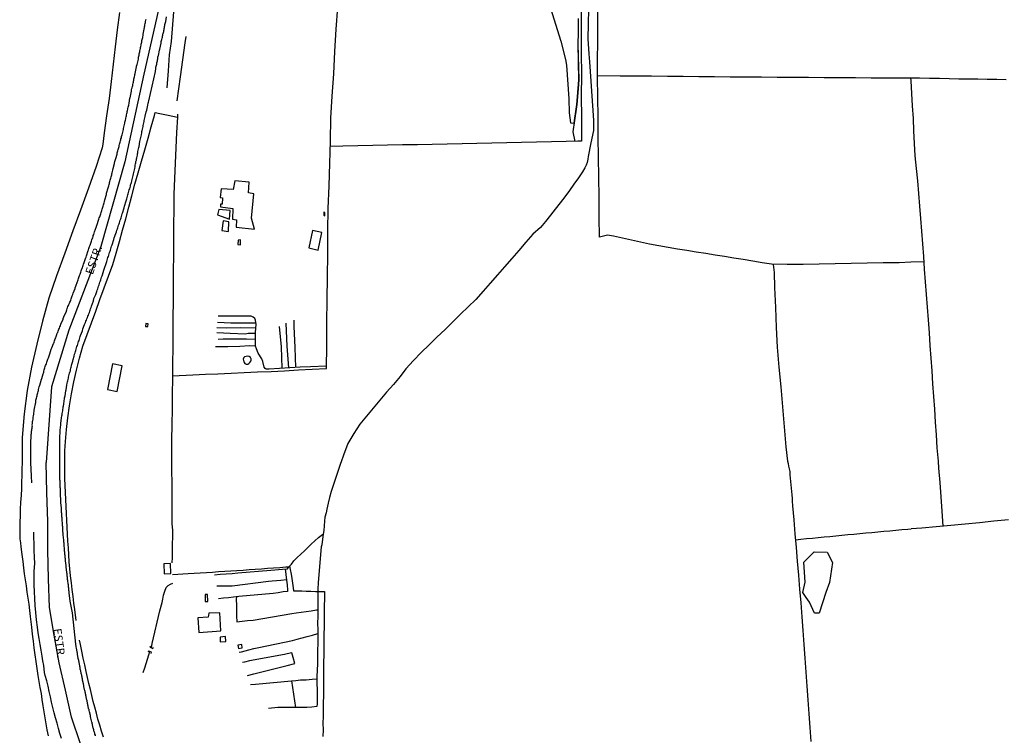
# Model space of a CAD drawing. Units: millimetres. Extents: x 183144 to 185556, y 1657654 to 1660429.
# Drawn here: x 184316 to 184621, y 1658126 to 1658347 of the extents above; entities that cross this region are included whole.
import ezdxf
from ezdxf.enums import TextEntityAlignment as Align

# ---------------------------------------------------------------- set-up
doc = ezdxf.new("R2010")
doc.units = ezdxf.units.MM
for name, color, linetype in [('V-BANHADO', 102, 'Continuous'), ('V-EDIFICACAO', 2, 'Continuous'), ('V-EIXO_DE_LOGRADOURO', 3, 'Continuous'), ('V-LAGOA', 150, 'Continuous'), ('V-LOTE', 1, 'Continuous'), ('V-NOME_DOS_LOGRADOUROS', 7, 'Continuous'), ('V-PONTE_VIADUTO_PASSARELA', 2, 'Continuous'), ('V-QUADRA', 2, 'Continuous'), ('V-TESTADA', 5, 'Continuous'), ('V-VALETA', 5, 'Continuous')]:
    doc.layers.add(name, color=color, linetype=linetype)

msp = doc.modelspace()

# ---------------------------------------------------------------- linework, layer by layer
at = {"layer": 'V-BANHADO'}
msp.add_lwpolyline([(184480.26, 1658350.7), (184483.47, 1658340.45), (184484.84, 1658334.87), (184485.21, 1658333.03), (184485.86, 1658322.65), (184485.99, 1658318.26), (184486.42, 1658315.17), (184487.58, 1658315.07), (184487.7, 1658315.94), (184488.19, 1658319.47), (184488.42, 1658320.88), (184488.68, 1658324.56), (184489.04, 1658328.53), (184488.76, 1658339.68), (184488.87, 1658343.07), (184488.87, 1658347.56)], dxfattribs=at)
msp.add_lwpolyline([(184563.41, 1658163.36), (184561.99, 1658163.39), (184560.39, 1658166.77), (184559.38, 1658168.26), (184558.38, 1658169.82), (184558.38, 1658169.82), (184559.07, 1658172.96), (184558.68, 1658179.18), (184561.86, 1658182.37), (184565.86, 1658182.33), (184567.54, 1658179.11), (184566.57, 1658172.93), (184565.46, 1658169.82)], close=True, dxfattribs=at)
at = {"layer": 'V-EDIFICACAO'}
for points in [[(184382.47, 1658297.23), (184382.03, 1658294.53), (184378.26, 1658294.82), (184378.26, 1658294.82), (184377.99, 1658292.08), (184378.67, 1658292.02), (184378.59, 1658290), (184378.09, 1658290), (184378.1, 1658289.16), (184381.87, 1658288.66), (184381.87, 1658288.66), (184381.83, 1658285.34), (184383.05, 1658285.14), (184382.93, 1658282.91), (184388.61, 1658282.34), (184387.65, 1658285.69), (184388.41, 1658293.26), (184386.75, 1658293.57), (184387, 1658296.87), (184382.47, 1658297.23)], [(184377.61, 1658288.42), (184377.17, 1658286.71), (184380.86, 1658285.38), (184381.02, 1658288.05)], [(184410.02, 1658287.52), (184410.06, 1658286.64), (184410.34, 1658286.46), (184410.39, 1658287.42), (184410.02, 1658287.52)], [(184378.89, 1658284.85), (184378.51, 1658281.87), (184380.52, 1658281.61), (184380.64, 1658284.6), (184378.89, 1658284.85)], [(184406.58, 1658281.88), (184405.45, 1658276.5), (184408.29, 1658275.82), (184409.45, 1658281.28), (184406.58, 1658281.88)], [(184383.5, 1658278.89), (184383.44, 1658277.5), (184384.27, 1658277.49), (184384.24, 1658278.94), (184383.5, 1658278.89)], [(184355, 1658253.05), (184354.91, 1658252.17), (184355.6, 1658252.13), (184355.7, 1658252.97), (184355, 1658253.05)], [(184344.64, 1658240.58), (184343.05, 1658232.61), (184346.08, 1658231.99), (184347.68, 1658239.97), (184344.64, 1658240.58)], [(184360.51, 1658178.67), (184360.6, 1658175.55), (184362.69, 1658175.64), (184362.59, 1658178.8), (184360.51, 1658178.67)], [(184373.31, 1658169.18), (184373.3, 1658167.04), (184374.12, 1658166.98), (184374.1, 1658169.16), (184373.31, 1658169.18)], [(184374.47, 1658163.38), (184374.21, 1658162.16), (184371.06, 1658161.96), (184371.4, 1658157.42), (184378.17, 1658157.91), (184377.9, 1658163.46), (184374.47, 1658163.38)], [(184377.95, 1658156), (184377.99, 1658154.48), (184379.71, 1658154.63), (184379.63, 1658156.18), (184377.95, 1658156)], [(184383.49, 1658153.44), (184383.67, 1658152.48), (184384.82, 1658152.69), (184384.67, 1658153.7), (184383.49, 1658153.44)]]:
    msp.add_lwpolyline(points, close=True, dxfattribs=at)
at = {"layer": 'V-EIXO_DE_LOGRADOURO'}
for points in [[(184378.2, 1658539.08), (184376.35, 1658523.67), (184374.06, 1658496.69), (184372.1, 1658469.49), (184370.14, 1658442.18), (184369.56, 1658434.09), (184367.55, 1658418.39), (184364.67, 1658401.71), (184363, 1658383.3), (184360.38, 1658356.73), (184354.31, 1658330.27), (184348.45, 1658303.18), (184341.02, 1658276.92), (184331.18, 1658250.98), (184325.73, 1658233.51), (184324.07, 1658210.09)], [(184334.71, 1658122.95), (184331.96, 1658131.2), (184330.07, 1658139.59), (184328.11, 1658148.05), (184326.57, 1658156.59), (184325.17, 1658165.13), (184324.8, 1658174.02), (184324.65, 1658182.91), (184324.6, 1658191.8), (184324.37, 1658200.73), (184324.07, 1658210.09)]]:
    msp.add_lwpolyline(points, dxfattribs=at)
at = {"layer": 'V-LAGOA'}
msp.add_lwpolyline([(184387.58, 1658241.72), (184387.58, 1658242.17), (184387.37, 1658242.51), (184386.95, 1658242.82), (184386.53, 1658242.93), (184386.01, 1658242.9), (184385.53, 1658242.77), (184385.3, 1658242.51), (184385.14, 1658242.01), (184385.27, 1658241.22), (184385.64, 1658240.67), (184386.06, 1658240.44), (184386.51, 1658240.44), (184386.85, 1658240.65), (184387.19, 1658241.04), (184387.45, 1658241.41)], close=True, dxfattribs=at)
at = {"layer": 'V-LOTE'}
for points in [[(184363.24, 1658236.84), (184369.48, 1658237.18), (184373.39, 1658237.36), (184377.3, 1658237.54), (184381.34, 1658237.72), (184385.43, 1658237.93), (184389.55, 1658238.09), (184393.72, 1658238.25), (184397.92, 1658238.43), (184402.17, 1658238.69), (184406.42, 1658238.95), (184410.93, 1658239.16), (184410.96, 1658246.26), (184411.01, 1658253.36), (184411.11, 1658260.43), (184411.19, 1658267.5), (184411.27, 1658274.57), (184411.35, 1658281.62), (184411.43, 1658288.67), (184411.67, 1658295.66), (184411.91, 1658302.65), (184412.09, 1658309.64), (184412.27, 1658316.63), (184412.69, 1658323.52), (184413.11, 1658330.41), (184413.5, 1658337.3), (184413.89, 1658344.19), (184414.36, 1658351.05)], [(184346.79, 1658349.38), (184346.11, 1658344.05), (184345.48, 1658338.72), (184344.85, 1658333.39), (184344.22, 1658328.06), (184343.59, 1658322.73), (184342.8, 1658317.4), (184342.07, 1658312.07), (184341.68, 1658308.65), (184341.44, 1658307.43), (184339.64, 1658301.7), (184337.21, 1658294.96), (184334.78, 1658288.22), (184332.35, 1658281.8), (184332.35, 1658281.8), (184329.89, 1658274.84), (184327.35, 1658267.88), (184324.99, 1658260.92), (184322.97, 1658253.83), (184321.24, 1658246.71), (184319.56, 1658239.54), (184318.22, 1658232.35), (184317.28, 1658225.08), (184316.73, 1658217.78), (184316.71, 1658214.74)], [(184489.69, 1658350.03), (184489.72, 1658343.41), (184489.75, 1658336.79), (184489.78, 1658330.15), (184489.75, 1658323.48), (184489.78, 1658316.81), (184489.81, 1658310.14), (184489.78, 1658309.51), (184488.68, 1658309.51), (184485.12, 1658309.41), (184480.51, 1658309.33), (184475.9, 1658309.25), (184471.29, 1658309.15), (184466.68, 1658309.05), (184462.07, 1658308.95), (184457.46, 1658308.85), (184452.85, 1658308.75), (184448.24, 1658308.65), (184443.63, 1658308.55), (184439.02, 1658308.45), (184434.41, 1658308.35), (184429.8, 1658308.25), (184425.19, 1658308.15), (184420.58, 1658308.05), (184415.97, 1658307.95), (184412.05, 1658307.9)], [(184591.71, 1658272.08), (184588.14, 1658271.9), (184583.22, 1658271.87), (184578.27, 1658271.77), (184573.32, 1658271.67), (184568.37, 1658271.57), (184563.42, 1658271.47), (184558.47, 1658271.39), (184553.52, 1658271.31), (184548.6, 1658271.41), (184545.72, 1658271.91), (184542.81, 1658272.38), (184539.9, 1658272.85), (184536.99, 1658273.32), (184534.08, 1658273.79), (184531.17, 1658274.26), (184528.26, 1658274.73), (184525.35, 1658275.2), (184522.44, 1658275.67), (184519.53, 1658276.14), (184516.62, 1658276.61), (184513.71, 1658277.08), (184510.83, 1658277.6), (184508.08, 1658278.25), (184505.28, 1658278.88), (184502.48, 1658279.51), (184499.68, 1658280.14), (184497.87, 1658280.45), (184495.41, 1658279.8), (184495.33, 1658285.97), (184495.25, 1658292.17), (184495.17, 1658298.37), (184495.09, 1658304.57), (184495.01, 1658310.77), (184494.93, 1658316.97), (184494.85, 1658323.17), (184494.8, 1658329.37), (184494.75, 1658335.57), (184494.75, 1658335.67), (184494.85, 1658339.32), (184494.83, 1658349.77)], [(184364.67, 1658321.99), (184365.71, 1658329.49), (184366.44, 1658334.7), (184367.17, 1658339.94), (184367.48, 1658341.9)], [(184494.8, 1658329.84), (184501.78, 1658329.74), (184506.65, 1658329.74), (184511.52, 1658329.74), (184516.39, 1658329.66), (184521.26, 1658329.61), (184526.13, 1658329.56), (184531, 1658329.51), (184535.87, 1658329.46), (184540.74, 1658329.49), (184545.58, 1658329.41), (184550.42, 1658329.36), (184555.26, 1658329.33), (184560.1, 1658329.3), (184564.94, 1658329.27), (184569.78, 1658329.24), (184574.62, 1658329.21), (184579.46, 1658329.18), (184584.3, 1658329.15), (184589.14, 1658329.12), (184591.81, 1658329.19)], [(184600.32, 1658210.48), (184599.95, 1658214.58), (184599.68, 1658218.56), (184599.41, 1658222.54), (184599.14, 1658226.52), (184598.87, 1658230.48), (184598.6, 1658234.43), (184598.33, 1658238.38), (184598.06, 1658242.33), (184597.79, 1658246.28), (184597.52, 1658250.23), (184597.25, 1658254.18), (184596.93, 1658258.11), (184596.61, 1658262.04), (184596.31, 1658265.97), (184596.04, 1658269.9), (184595.77, 1658273.83), (184595.47, 1658277.76), (184595.17, 1658281.67), (184594.87, 1658285.57), (184594.51, 1658289.44), (184594.21, 1658293.35), (184593.91, 1658297.25), (184593.52, 1658301.12), (184593.1, 1658304.97), (184592.94, 1658308.84), (184592.73, 1658312.71), (184592.54, 1658316.58), (184592.29, 1658320.45), (184592.07, 1658324.32), (184591.85, 1658328.19), (184591.81, 1658329.19), (184594.43, 1658329.1), (184597.52, 1658329.05), (184600.61, 1658329), (184603.61, 1658328.93), (184606.59, 1658328.86), (184609.56, 1658328.85), (184612.51, 1658328.81), (184615.43, 1658328.77), (184618.34, 1658328.7), (184621.25, 1658328.63)], [(184329.86, 1658210.09), (184329.88, 1658213.69), (184330.07, 1658216.54), (184330.38, 1658220.23), (184330.85, 1658223.92), (184331.3, 1658227.61), (184331.93, 1658231.3), (184332.69, 1658234.99), (184333.5, 1658238.68), (184334.44, 1658242.37), (184335.51, 1658246.03), (184336.82, 1658249.64), (184338.13, 1658253.25), (184339.44, 1658256.86), (184340.75, 1658260.47), (184342.11, 1658264.08), (184343.45, 1658267.69), (184344.73, 1658271.3), (184345.83, 1658274.86), (184346.85, 1658278.42), (184347.79, 1658281.98), (184348.73, 1658285.54), (184349.72, 1658289.1), (184350.64, 1658292.66), (184351.61, 1658296.22), (184352.58, 1658299.78), (184353.6, 1658303.34), (184354.62, 1658306.9), (184355.64, 1658310.46), (184356.63, 1658313.99), (184357.62, 1658317.52), (184357.86, 1658318.44)], [(184357.86, 1658318.44), (184359.35, 1658318.07), (184361.83, 1658317.55), (184364.76, 1658316.97)], [(184364.73, 1658317.86), (184364.76, 1658316.97), (184364.5, 1658312.21), (184364.24, 1658307.45), (184364.08, 1658302.69), (184363.87, 1658297.93), (184363.66, 1658293.17), (184363.61, 1658288.41), (184363.56, 1658283.65), (184363.51, 1658278.89), (184363.48, 1658274.13), (184363.45, 1658269.37), (184363.42, 1658264.61), (184363.39, 1658259.85), (184363.36, 1658255.09), (184363.33, 1658250.33), (184363.3, 1658245.57), (184363.27, 1658240.81), (184363.24, 1658236.05), (184363.16, 1658231.29), (184363.08, 1658226.53), (184363, 1658221.77), (184362.95, 1658217.01), (184362.9, 1658212.25), (184362.9, 1658210.14)], [(184595.88, 1658272.17), (184591.71, 1658272.08)], [(184549.19, 1658271.4), (184549.42, 1658268.84), (184549.55, 1658264.18), (184549.84, 1658258.03), (184550.1, 1658251.88), (184550.36, 1658245.73), (184550.94, 1658239.58), (184551.49, 1658233.43), (184552.04, 1658227.28), (184552.56, 1658221.11), (184553.08, 1658214.94), (184553.62, 1658210.42)], [(184316.71, 1658214.74), (184316.68, 1658210.08)], [(184316.68, 1658210.08), (184316.58, 1658208.03), (184316.57, 1658205.98), (184316.51, 1658203.93), (184316.47, 1658201.9), (184316.37, 1658199.88), (184316.19, 1658197.7), (184316.11, 1658195.64), (184316.05, 1658193.6), (184315.97, 1658191.44), (184315.92, 1658189.35), (184315.98, 1658187.3), (184315.98, 1658186.4), (184316.19, 1658185.22), (184316.32, 1658183.9), (184316.62, 1658181.57), (184316.86, 1658179.4), (184317.1, 1658177.48), (184317.34, 1658175.59), (184317.58, 1658173.7), (184317.89, 1658171.81), (184318.15, 1658169.92), (184318.46, 1658168.03), (184318.77, 1658166.14), (184318.96, 1658164.26), (184319.15, 1658162.38), (184319.53, 1658159.06), (184319.83, 1658156.9), (184320.07, 1658154.75), (184320.31, 1658152.62), (184320.58, 1658150.5), (184320.89, 1658148.38), (184321.27, 1658146.28), (184321.58, 1658144.12), (184321.89, 1658142.26), (184322.2, 1658140.38), (184322.53, 1658138.5), (184322.81, 1658136.62), (184323.13, 1658134.74), (184323.44, 1658132.87), (184323.73, 1658131), (184324.03, 1658129.13), (184324.34, 1658127.26), (184324.71, 1658125.43)], [(184333.41, 1658161.14), (184332.98, 1658164.48), (184332.68, 1658166.51), (184332.44, 1658168.58), (184332.17, 1658170.68), (184331.94, 1658172.83), (184331.69, 1658174.98), (184331.46, 1658177.13), (184331.26, 1658179.28), (184331.15, 1658181.43), (184331.04, 1658183.58), (184330.82, 1658185.71), (184330.72, 1658187.84), (184330.62, 1658189.99), (184330.53, 1658192.14), (184330.37, 1658194.29), (184330.34, 1658196.44), (184330.23, 1658198.59), (184330.14, 1658200.74), (184330.03, 1658202.89), (184329.93, 1658205.04), (184329.91, 1658205.56), (184329.91, 1658208.78), (184329.89, 1658209.4), (184329.86, 1658210.09)], [(184362.9, 1658210.14), (184362.94, 1658208.3), (184363, 1658202.9), (184363, 1658197.44), (184362.99, 1658195.34), (184362.99, 1658193.24), (184363.03, 1658191.13), (184363.17, 1658189.04), (184363.21, 1658186.95), (184363.13, 1658184.84), (184363.08, 1658182.73), (184363.08, 1658180.62), (184363.05, 1658179.03)], [(184553.62, 1658210.42), (184553.74, 1658209.73), (184553.9, 1658208.95), (184554.07, 1658208.11), (184554.26, 1658207.25), (184554.34, 1658206.25), (184554.42, 1658205.23), (184554.52, 1658204.2), (184554.62, 1658203.16), (184554.72, 1658202.11), (184554.82, 1658201.06), (184554.92, 1658200.01), (184555.01, 1658198.95), (184555.08, 1658197.89), (184555.14, 1658196.82), (184555.15, 1658196.58), (184555.53, 1658192.27), (184555.88, 1658188.01), (184556.26, 1658183.73), (184556.61, 1658179.45), (184556.96, 1658175.16), (184557.31, 1658170.87), (184557.71, 1658166.58), (184558.03, 1658162.29), (184558.33, 1658158), (184558.68, 1658153.71), (184558.95, 1658149.42), (184559.27, 1658145.13), (184559.59, 1658140.84), (184559.91, 1658136.55), (184560.2, 1658132.26), (184560.52, 1658127.97), (184560.82, 1658123.68)], [(184601.77, 1658190.35), (184601.47, 1658194.96), (184601.16, 1658199.43), (184600.79, 1658203.87), (184600.42, 1658208.31), (184600.32, 1658210.48)], [(184556.05, 1658186.15), (184557.72, 1658186.29), (184559.51, 1658186.47), (184561.31, 1658186.65), (184563.11, 1658186.82), (184564.92, 1658186.99), (184566.73, 1658187.16), (184568.56, 1658187.36), (184570.39, 1658187.55), (184572.23, 1658187.74), (184574.08, 1658187.9), (184575.93, 1658188.06), (184577.79, 1658188.23), (184579.65, 1658188.4), (184581.51, 1658188.57), (184583.37, 1658188.74), (184585.23, 1658188.91), (184587.09, 1658189.08), (184588.96, 1658189.25), (184590.83, 1658189.42), (184591.83, 1658189.5)], [(184621.95, 1658192.25), (184617.49, 1658191.83), (184613.03, 1658191.41), (184608.57, 1658190.99), (184604.11, 1658190.57), (184599.65, 1658190.15), (184595.19, 1658189.73), (184591.83, 1658189.5)], [(184363.21, 1658175.37), (184368.08, 1658175.66), (184369.94, 1658175.74), (184371.83, 1658175.85), (184373.72, 1658175.97), (184375.61, 1658176.11), (184377.5, 1658176.25), (184379.39, 1658176.36), (184381.28, 1658176.47), (184383.17, 1658176.58), (184385.06, 1658176.72), (184386.95, 1658176.88), (184388.84, 1658177.02), (184390.73, 1658177.16), (184392.62, 1658177.3), (184394.51, 1658177.44), (184396.4, 1658177.58), (184398.29, 1658177.72), (184399.19, 1658177.71), (184400.02, 1658178.55), (184400.8, 1658179.56), (184401.8, 1658180.6), (184402.91, 1658181.63), (184404.05, 1658182.73), (184405.23, 1658183.83), (184406.14, 1658184.81), (184407.23, 1658185.78), (184408.43, 1658186.78), (184409.63, 1658187.77), (184409.88, 1658187.88)], [(184399.48, 1658178.01), (184399.69, 1658176.91), (184399.91, 1658175.52), (184400.13, 1658174.12), (184400.34, 1658172.71), (184400.55, 1658171.29), (184400.67, 1658170.32), (184401.92, 1658170.28), (184403.24, 1658170.26), (184404.59, 1658170.22), (184406.02, 1658170.19), (184407.48, 1658170.15), (184408.94, 1658170.11), (184410.24, 1658170.06), (184410.24, 1658167.87), (184410.17, 1658165.65), (184410.14, 1658163.43), (184410.16, 1658161.21), (184410.15, 1658159.02), (184410.09, 1658156.87), (184410.07, 1658154.71), (184410.07, 1658152.54), (184410.02, 1658150.37), (184409.99, 1658148.2), (184409.98, 1658146.01), (184409.98, 1658143.83), (184409.94, 1658141.74), (184409.91, 1658139.73), (184409.94, 1658137.76), (184409.9, 1658135.63), (184409.86, 1658133.54), (184409.85, 1658131.45), (184409.79, 1658129.37), (184409.81, 1658127.29), (184409.72, 1658125.21)], [(184341.82, 1658125.04), (184341.25, 1658126.88), (184340.69, 1658128.72), (184340.13, 1658130.56), (184339.65, 1658132.4), (184339.17, 1658134.24), (184338.69, 1658136.08), (184338.24, 1658137.93), (184337.79, 1658139.78), (184337.34, 1658141.63), (184336.87, 1658143.48), (184336.48, 1658145.33), (184336.05, 1658147.42), (184335.56, 1658149.5), (184335.15, 1658151.58), (184334.71, 1658153.66), (184334.42, 1658155.04)]]:
    msp.add_lwpolyline(points, dxfattribs=at)
at = {"layer": 'V-PONTE_VIADUTO_PASSARELA'}
for points in [[(184356.36, 1658153.18), (184356.25, 1658152.83), (184356.67, 1658152.64), (184357.11, 1658152.43), (184357.3, 1658152.83)], [(184356.57, 1658150.92), (184356.7, 1658151.32), (184356.19, 1658151.51), (184355.84, 1658151.61), (184355.69, 1658151.31)]]:
    msp.add_lwpolyline(points, dxfattribs=at)
at = {"layer": 'V-QUADRA'}
for points in [[(184339.38, 1658125.42), (184339.34, 1658125.67), (184339.23, 1658125.93), (184339.13, 1658126.23), (184339.08, 1658126.48), (184338.98, 1658126.74), (184338.91, 1658127), (184338.85, 1658127.29), (184338.74, 1658127.59), (184338.68, 1658127.85), (184338.59, 1658128.15), (184338.59, 1658128.4), (184338.49, 1658128.66), (184338.47, 1658128.92), (184338.36, 1658129.21), (184338.32, 1658129.51), (184338.28, 1658129.66), (184337.95, 1658130.92), (184337.87, 1658131.35), (184337.85, 1658131.6), (184337.83, 1658131.71), (184337.53, 1658132.84), (184337.4, 1658133.26), (184337.38, 1658133.52), (184337.27, 1658133.82), (184337.25, 1658134.07), (184337.16, 1658134.33), (184337.12, 1658134.63), (184337.04, 1658134.88), (184336.99, 1658135.14), (184336.91, 1658135.4), (184336.87, 1658135.69), (184336.78, 1658135.99), (184336.76, 1658136.25), (184336.68, 1658136.55), (184336.63, 1658136.8), (184336.57, 1658137.06), (184336.5, 1658137.31), (184336.48, 1658137.57), (184336.48, 1658137.57), (184336.4, 1658137.87), (184336.35, 1658138.12), (184336.27, 1658138.38), (184336.25, 1658138.64), (184336.16, 1658138.93), (184336.14, 1658139.23), (184336.12, 1658139.3), (184335.82, 1658140.68), (184335.74, 1658141.06), (184335.69, 1658141.3), (184335.67, 1658141.36), (184335.63, 1658141.51), (184335.4, 1658142.64), (184335.33, 1658143.07), (184335.27, 1658143.33), (184335.23, 1658143.62), (184335.18, 1658143.88), (184335.12, 1658144.18), (184335.08, 1658144.43), (184334.97, 1658144.69), (184334.9, 1658144.99), (184334.86, 1658145.24), (184334.82, 1658145.5), (184334.78, 1658145.76), (184334.69, 1658146.05), (184334.65, 1658146.35), (184334.61, 1658146.61), (184334.54, 1658146.91), (184334.52, 1658147.16), (184334.44, 1658147.42), (184334.39, 1658147.67), (184334.33, 1658147.93), (184334.29, 1658148.23), (184334.27, 1658148.49), (184334.18, 1658148.78), (184334.14, 1658149.04), (184334.05, 1658149.34), (184334.01, 1658149.44), (184333.84, 1658150.62), (184333.78, 1658151), (184333.71, 1658151.3), (184333.67, 1658151.45), (184333.48, 1658152.58), (184333.39, 1658152.96), (184333.37, 1658153.26), (184333.28, 1658153.52), (184333.26, 1658153.81), (184333.26, 1658153.84), (184332.22, 1658163.5), (184331.59, 1658167.13), (184331.24, 1658169.73), (184331.24, 1658170.1), (184331.2, 1658170.19), (184331.2, 1658170.31), (184331.17, 1658170.36), (184331.15, 1658170.44), (184331.13, 1658170.78), (184331.11, 1658171.12), (184331.02, 1658171.47), (184331, 1658171.81), (184330.98, 1658172.15), (184330.9, 1658172.49), (184330.88, 1658172.83), (184330.85, 1658173.17), (184330.79, 1658173.51), (184330.75, 1658173.85), (184330.73, 1658174.19), (184330.68, 1658174.54), (184330.64, 1658174.88), (184330.62, 1658175.26), (184330.58, 1658175.6), (184330.56, 1658175.88), (184330.37, 1658177.05), (184330.32, 1658177.56), (184330.3, 1658177.9), (184330.3, 1658178.01), (184330.17, 1658179.01), (184330.13, 1658179.52), (184330.09, 1658179.87), (184330.07, 1658180.21), (184330.04, 1658180.55), (184330, 1658180.89), (184329.96, 1658181.23), (184329.94, 1658181.57), (184329.92, 1658181.91), (184329.87, 1658182.25), (184329.83, 1658182.59), (184329.81, 1658182.93), (184329.79, 1658183.28), (184329.75, 1658183.66), (184329.7, 1658184), (184329.68, 1658184.34), (184329.66, 1658184.68), (184329.64, 1658185.02), (184329.6, 1658185.37), (184329.58, 1658185.71), (184329.58, 1658185.85), (184329.43, 1658186.94), (184329.38, 1658187.5), (184329.36, 1658187.84), (184329.36, 1658187.84), (184329.37, 1658187.9), (184329.28, 1658188.95), (184329.26, 1658189.46), (184329.23, 1658189.8), (184329.23, 1658190.14), (184329.19, 1658190.48), (184329.15, 1658190.82), (184329.13, 1658191.16), (184329.13, 1658191.5), (184329.11, 1658191.85), (184329.09, 1658192.19), (184329.02, 1658192.53), (184329.02, 1658192.87), (184329, 1658193.21), (184328.98, 1658193.55), (184328.98, 1658193.89), (184328.94, 1658194.23), (184328.89, 1658194.57), (184328.89, 1658194.92), (184328.85, 1658195.3), (184328.83, 1658195.64), (184328.81, 1658195.83), (184328.72, 1658196.92), (184328.7, 1658197.43), (184328.7, 1658197.77), (184328.68, 1658197.88), (184328.62, 1658199.05), (184328.59, 1658199.56), (184328.59, 1658199.9), (184328.57, 1658200.25), (184328.57, 1658200.59), (184328.55, 1658200.93), (184328.55, 1658201.27), (184328.53, 1658201.61), (184328.51, 1658201.95), (184328.49, 1658202.29), (184328.47, 1658202.63), (184328.47, 1658202.97), (184328.47, 1658203.31), (184328.45, 1658203.66), (184328.45, 1658204), (184328.4, 1658204.38), (184328.38, 1658204.72), (184328.34, 1658205.06), (184328.36, 1658205.4), (184328.34, 1658205.72), (184328.32, 1658207.11), (184328.34, 1658207.62), (184328.34, 1658207.64), (184328.32, 1658208.9), (184328.3, 1658209.45), (184328.31, 1658210.09), (184328.33, 1658214.85), (184328.32, 1658215.31), (184328.34, 1658215.74), (184328.34, 1658216.13), (184328.34, 1658216.51), (184328.36, 1658216.9), (184328.38, 1658217.28), (184328.38, 1658217.67), (184328.38, 1658218.1), (184328.36, 1658218.49), (184328.4, 1658218.87), (184328.42, 1658219.26), (184328.47, 1658219.65), (184328.49, 1658220.03), (184328.49, 1658220.05), (184328.61, 1658221.66), (184328.62, 1658222.16), (184328.91, 1658223.85), (184328.98, 1658224.45), (184329.07, 1658224.84), (184329.11, 1658225.23), (184329.17, 1658225.66), (184329.24, 1658226.04), (184329.3, 1658226.43), (184329.37, 1658226.86), (184329.41, 1658227.24), (184329.48, 1658227.63), (184329.54, 1658228.06), (184329.6, 1658228.45), (184329.67, 1658228.83), (184329.69, 1658229.26), (184329.75, 1658229.65), (184329.8, 1658230.03), (184329.88, 1658230.42), (184329.95, 1658230.65), (184330.18, 1658232.22), (184330.27, 1658232.59), (184330.48, 1658233.98), (184330.61, 1658234.58), (184330.74, 1658234.97), (184330.81, 1658235.36), (184330.89, 1658235.74), (184330.98, 1658236.13), (184331.04, 1658236.51), (184331.15, 1658236.9), (184331.26, 1658237.29), (184331.34, 1658237.67), (184331.47, 1658238.06), (184331.6, 1658238.45), (184331.68, 1658238.83), (184331.77, 1658239.22), (184331.83, 1658239.61), (184331.94, 1658239.99), (184331.97, 1658240.14), (184332.33, 1658241.37), (184332.48, 1658241.9), (184332.78, 1658243), (184332.93, 1658243.6), (184333.06, 1658243.98), (184333.19, 1658244.37), (184333.29, 1658244.76), (184333.42, 1658245.14), (184333.51, 1658245.53), (184333.64, 1658245.91), (184333.77, 1658246.3), (184333.87, 1658246.69), (184334, 1658247.07), (184334.13, 1658247.46), (184334.3, 1658247.85), (184334.41, 1658248.23), (184334.52, 1658248.62), (184334.65, 1658249.01), (184334.76, 1658249.37), (184335.31, 1658250.85), (184335.44, 1658251.39), (184336.02, 1658252.78), (184336.25, 1658253.38), (184336.41, 1658253.77), (184336.56, 1658254.16), (184336.71, 1658254.54), (184336.88, 1658254.93), (184337.01, 1658255.32), (184337.18, 1658255.7), (184337.35, 1658256.09), (184337.5, 1658256.47), (184337.65, 1658256.86), (184337.74, 1658257.25), (184337.87, 1658257.63), (184338.04, 1658258.02), (184338.17, 1658258.41), (184338.19, 1658258.47), (184338.77, 1658260.12), (184338.92, 1658260.79), (184339.5, 1658262.05), (184339.71, 1658262.66), (184339.8, 1658263.04), (184339.95, 1658263.43), (184340.1, 1658263.86), (184340.23, 1658264.24), (184340.36, 1658264.63), (184340.36, 1658264.63), (184340.48, 1658265.06), (184340.61, 1658265.45), (184340.72, 1658265.83), (184340.89, 1658266.26), (184341.02, 1658266.65), (184341.15, 1658267.03), (184341.28, 1658267.42), (184341.43, 1658267.81), (184341.54, 1658268.17), (184341.97, 1658269.57), (184342.14, 1658270.19), (184342.69, 1658271.67), (184342.87, 1658272.27), (184343.04, 1658272.7), (184343.13, 1658273.09), (184343.25, 1658273.47), (184343.38, 1658273.86), (184343.51, 1658274.24), (184343.62, 1658274.63), (184343.73, 1658275.06), (184343.88, 1658275.45), (184343.98, 1658275.83), (184344.11, 1658276.22), (184344.24, 1658276.61), (184344.37, 1658276.99), (184344.5, 1658277.42), (184344.5, 1658277.48), (184345.08, 1658279.14), (184345.21, 1658279.63), (184345.68, 1658280.98), (184345.87, 1658281.49), (184346.02, 1658281.97), (184346.15, 1658282.36), (184346.28, 1658282.74), (184346.43, 1658283.13), (184346.53, 1658283.52), (184346.67, 1658283.9), (184346.82, 1658284.29), (184346.95, 1658284.67), (184347.07, 1658285.06), (184347.2, 1658285.45), (184347.33, 1658285.83), (184347.46, 1658286.22), (184347.55, 1658286.61), (184347.68, 1658286.99), (184347.76, 1658287.27), (184348.25, 1658288.88), (184348.38, 1658289.42), (184348.9, 1658291.07), (184349.07, 1658291.67), (184349.2, 1658292.1), (184349.28, 1658292.49), (184349.39, 1658292.87), (184349.52, 1658293.26), (184349.63, 1658293.65), (184349.74, 1658294.03), (184349.84, 1658294.42), (184349.97, 1658294.8), (184350.1, 1658295.19), (184350.2, 1658295.62), (184350.27, 1658296.01), (184350.4, 1658296.39), (184350.49, 1658296.78), (184350.59, 1658297.17), (184350.62, 1658297.27), (184351.04, 1658298.93), (184351.17, 1658299.46), (184351.52, 1658301.11), (184351.64, 1658301.72), (184351.71, 1658302.1), (184351.77, 1658302.49), (184351.84, 1658302.87), (184351.9, 1658303.26), (184352.03, 1658303.65), (184352.1, 1658304.03), (184352.16, 1658304.42), (184352.27, 1658304.81), (184352.35, 1658305.19), (184352.39, 1658305.58), (184352.46, 1658305.96), (184352.53, 1658306.35), (184352.63, 1658306.78), (184352.72, 1658307.17), (184352.76, 1658307.55), (184352.87, 1658307.92), (184353.12, 1658309.4), (184353.23, 1658309.85), (184353.6, 1658311.5), (184353.72, 1658312.1), (184353.77, 1658312.49), (184353.83, 1658312.88), (184353.96, 1658313.26), (184354.01, 1658313.65), (184354.09, 1658314.03), (184354.18, 1658314.42), (184354.26, 1658314.81), (184354.35, 1658315.19), (184354.43, 1658315.58), (184354.5, 1658315.97), (184354.56, 1658316.35), (184354.56, 1658316.35), (184354.69, 1658316.74), (184354.76, 1658317.13), (184354.8, 1658317.32), (184355.08, 1658318.58), (184355.23, 1658319.12), (184355.55, 1658320.64), (184355.68, 1658321.25), (184355.78, 1658321.63), (184355.85, 1658322.02), (184357.95, 1658331.14), (184357.95, 1658331.33), (184358.02, 1658331.8), (184358.08, 1658332.11), (184358.1, 1658332.45), (184358.19, 1658332.75), (184358.25, 1658333.09), (184358.34, 1658333.39), (184358.38, 1658333.74), (184358.47, 1658334.08), (184358.47, 1658334.08), (184358.55, 1658334.38), (184358.6, 1658334.68), (184358.66, 1658334.98), (184358.73, 1658335.28), (184358.73, 1658335.58), (184358.81, 1658335.88), (184358.86, 1658336.07), (184359.18, 1658337.69), (184359.27, 1658338.05), (184359.67, 1658339.92), (184359.76, 1658340.39), (184359.84, 1658340.73), (184359.93, 1658341.03), (184360.03, 1658341.38), (184360.1, 1658341.72), (184360.16, 1658342.02), (184360.23, 1658342.32), (184360.27, 1658342.62), (184360.38, 1658342.92), (184360.4, 1658343.22), (184360.51, 1658343.52), (184360.53, 1658343.82), (184360.62, 1658344.12), (184360.66, 1658344.42), (184360.74, 1658344.72), (184360.79, 1658345.03), (184360.87, 1658345.37), (184360.89, 1658345.67), (184360.98, 1658346.01), (184361.02, 1658346.31), (184361.11, 1658346.63), (184361.34, 1658347.99)], [(184319.67, 1658203.71), (184319.53, 1658205.79), (184319.41, 1658210.08), (184319.4, 1658211.34), (184319.39, 1658215.76), (184319.37, 1658215.95), (184319.37, 1658216.43), (184319.43, 1658217.95), (184319.45, 1658218.06), (184319.49, 1658218.4), (184319.52, 1658218.7), (184319.56, 1658219.04), (184319.58, 1658219.39), (184319.62, 1658219.73), (184319.67, 1658220.07), (184319.71, 1658220.38), (184319.73, 1658220.72), (184319.77, 1658221.06), (184319.84, 1658221.41), (184319.81, 1658221.75), (184319.84, 1658222.09), (184319.88, 1658222.44), (184319.88, 1658222.44), (184319.92, 1658222.74), (184319.97, 1658223.08), (184320.05, 1658223.42), (184320.05, 1658223.77), (184320.12, 1658224.11), (184320.18, 1658224.45), (184320.25, 1658224.97), (184320.38, 1658226.28), (184320.5, 1658226.77), (184320.78, 1658228.25), (184320.8, 1658228.32), (184320.87, 1658228.62), (184320.87, 1658228.96), (184320.95, 1658229.3), (184321.02, 1658229.65), (184321.13, 1658229.99), (184321.21, 1658230.33), (184321.3, 1658230.68), (184321.38, 1658230.98), (184321.47, 1658231.32), (184321.53, 1658231.66), (184321.62, 1658232.01), (184321.7, 1658232.35), (184321.79, 1658232.69), (184321.88, 1658233.04), (184321.98, 1658233.44), (184322.16, 1658233.94), (184322.59, 1658235.46), (184322.61, 1658235.57), (184322.76, 1658236.09), (184323.21, 1658237.48), (184323.25, 1658237.72), (184323.36, 1658238.02), (184323.44, 1658238.36), (184323.53, 1658238.7), (184323.64, 1658239.05), (184323.74, 1658239.39), (184323.85, 1658239.73), (184323.96, 1658240.08), (184324.09, 1658240.38), (184324.22, 1658240.72), (184324.34, 1658241.06), (184324.41, 1658241.41), (184324.54, 1658241.75), (184324.67, 1658242.09), (184324.79, 1658242.44), (184324.92, 1658242.78), (184325.03, 1658243.12), (184325.2, 1658243.64), (184325.63, 1658245.12), (184325.66, 1658245.18), (184325.91, 1658245.57), (184326.43, 1658246.92), (184326.45, 1658246.99), (184326.58, 1658247.33), (184326.68, 1658247.67), (184326.81, 1658247.98), (184326.94, 1658248.32), (184327.07, 1658248.66), (184327.18, 1658249.01), (184327.33, 1658249.35), (184327.46, 1658249.69), (184327.56, 1658250.04), (184327.69, 1658250.34), (184327.82, 1658250.68), (184327.93, 1658250.98), (184328.08, 1658251.32), (184328.21, 1658251.67), (184328.36, 1658252.01), (184328.51, 1658252.35), (184328.64, 1658252.83), (184329.33, 1658254.43), (184329.41, 1658254.63), (184329.62, 1658255.14), (184330.36, 1658256.92), (184330.37, 1658256.99), (184330.5, 1658257.33), (184330.65, 1658257.68), (184330.76, 1658257.98), (184330.87, 1658258.32), (184331.02, 1658258.66), (184331.15, 1658259.01), (184331.3, 1658259.35), (184331.45, 1658259.69), (184331.6, 1658260.04), (184331.73, 1658260.34), (184331.86, 1658260.68), (184331.92, 1658260.98), (184332.07, 1658261.32), (184332.2, 1658261.67), (184332.35, 1658262.05), (184332.5, 1658262.46), (184333.04, 1658263.88), (184333.1, 1658264.11), (184333.25, 1658264.61), (184333.86, 1658266.07), (184333.92, 1658266.3), (184334, 1658266.65), (184334.11, 1658266.99), (184334.26, 1658267.33), (184334.26, 1658267.33), (184334.37, 1658267.68), (184334.47, 1658267.98), (184334.6, 1658268.32), (184334.73, 1658268.66), (184334.86, 1658269.01), (184334.97, 1658269.35), (184335.08, 1658269.69), (184335.2, 1658270.04), (184335.33, 1658270.34), (184335.46, 1658270.68), (184335.59, 1658271.03), (184335.72, 1658271.47), (184335.89, 1658271.97), (184336.41, 1658273.49), (184336.45, 1658273.66), (184336.58, 1658274.05), (184337.12, 1658275.64), (184337.2, 1658275.92), (184337.33, 1658276.26), (184337.44, 1658276.61), (184337.57, 1658276.95), (184337.69, 1658277.29), (184337.82, 1658277.64), (184337.95, 1658277.94), (184338.04, 1658278.28), (184338.14, 1658278.62), (184338.27, 1658278.97), (184338.38, 1658279.31), (184338.51, 1658279.65), (184338.62, 1658280), (184338.7, 1658280.3), (184338.83, 1658280.64), (184338.96, 1658281.02), (184339.11, 1658281.5), (184339.65, 1658283.11), (184339.69, 1658283.21), (184339.86, 1658283.69), (184340.27, 1658285.08), (184340.42, 1658285.4), (184340.55, 1658285.75), (184340.7, 1658286.09), (184340.8, 1658286.43), (184340.91, 1658286.74), (184341, 1658287.08), (184341.13, 1658287.42), (184341.21, 1658287.77), (184341.34, 1658288.11), (184341.43, 1658288.45), (184341.56, 1658288.8), (184341.64, 1658289.1), (184341.77, 1658289.44), (184341.88, 1658289.78), (184341.94, 1658290.13), (184342.05, 1658290.47), (184342.12, 1658290.81), (184342.29, 1658291.33), (184342.74, 1658293.02), (184342.84, 1658293.43), (184343.34, 1658295.04), (184343.34, 1658295.06), (184343.43, 1658295.41), (184343.51, 1658295.75), (184343.59, 1658296.09), (184343.7, 1658296.44), (184343.75, 1658296.74), (184343.83, 1658297.08), (184343.96, 1658297.42), (184344.05, 1658297.77), (184344.13, 1658298.11), (184344.22, 1658298.45), (184344.35, 1658298.8), (184344.41, 1658299.1), (184344.45, 1658299.44), (184344.56, 1658299.78), (184344.65, 1658300.13), (184344.76, 1658300.58), (184344.86, 1658301.03), (184345.25, 1658302.64), (184345.29, 1658302.77), (184345.42, 1658303.26), (184345.87, 1658304.78), (184345.89, 1658304.89), (184345.98, 1658305.24), (184346.06, 1658305.54), (184346.11, 1658305.88), (184346.22, 1658306.22), (184346.28, 1658306.57), (184346.41, 1658306.91), (184346.49, 1658307.25), (184346.58, 1658307.6), (184346.67, 1658307.9), (184346.75, 1658308.24), (184346.84, 1658308.58), (184346.92, 1658308.93), (184347.01, 1658309.27), (184347.14, 1658309.61), (184347.2, 1658309.96), (184347.27, 1658310.26), (184347.39, 1658310.6), (184347.48, 1658310.94), (184347.48, 1658310.94), (184347.63, 1658311.46), (184348.02, 1658313.11), (184348.1, 1658313.43), (184348.43, 1658315.13), (184348.49, 1658315.37), (184348.57, 1658315.71), (184348.64, 1658316.05), (184348.73, 1658316.4), (184348.81, 1658316.7), (184348.87, 1658317.04), (184348.96, 1658317.38), (184349.03, 1658317.73), (184349.11, 1658318.07), (184349.2, 1658318.41), (184349.22, 1658318.76), (184349.3, 1658319.06), (184349.35, 1658319.4), (184349.43, 1658319.7), (184349.5, 1658320.04), (184349.58, 1658320.39), (184349.67, 1658320.73), (184349.76, 1658321.25), (184350.06, 1658322.85), (184350.08, 1658322.96), (184350.18, 1658323.48), (184350.53, 1658325.04), (184350.55, 1658325.11), (184350.57, 1658325.45), (184350.66, 1658325.8), (184350.72, 1658326.1), (184350.79, 1658326.44), (184350.89, 1658326.78), (184350.93, 1658327.13), (184351.04, 1658327.47), (184351.11, 1658327.81), (184351.17, 1658328.16), (184351.26, 1658328.46), (184351.28, 1658328.8), (184351.36, 1658329.14), (184351.43, 1658329.49), (184351.52, 1658329.83), (184351.6, 1658330.17), (184351.64, 1658330.52), (184351.77, 1658330.99), (184352.07, 1658332.55), (184352.12, 1658332.75), (184352.25, 1658333.26), (184352.7, 1658334.92), (184352.69, 1658335.2), (184352.72, 1658335.5), (184352.82, 1658335.84), (184352.87, 1658336.18), (184352.95, 1658336.53), (184352.99, 1658336.87), (184353.08, 1658337.21), (184353.15, 1658337.56), (184353.23, 1658337.86), (184353.3, 1658338.2), (184353.36, 1658338.54), (184353.42, 1658338.89), (184353.47, 1658339.23), (184353.55, 1658339.57), (184353.6, 1658339.92), (184353.68, 1658340.22), (184353.77, 1658340.73), (184354, 1658341.67), (184354.09, 1658342.43), (184354.15, 1658342.66), (184354.54, 1658344.74), (184354.58, 1658344.9), (184354.67, 1658345.24), (184354.67, 1658345.58), (184354.75, 1658345.93), (184354.82, 1658346.27), (184354.91, 1658346.61), (184354.97, 1658346.96), (184355.04, 1658347.26)]]:
    msp.add_lwpolyline(points, dxfattribs=at)
at = {"layer": 'V-TESTADA'}
for points in [[(184346.79, 1658349.38), (184346.11, 1658344.05), (184345.48, 1658338.72), (184344.85, 1658333.39), (184344.22, 1658328.06), (184343.59, 1658322.73), (184342.8, 1658317.4), (184342.07, 1658312.07), (184341.68, 1658308.65), (184341.44, 1658307.43), (184339.64, 1658301.7), (184337.21, 1658294.96), (184334.78, 1658288.22), (184332.35, 1658281.8), (184332.35, 1658281.8), (184329.89, 1658274.84), (184327.35, 1658267.88), (184324.99, 1658260.92), (184322.97, 1658253.83), (184321.24, 1658246.71), (184319.56, 1658239.54), (184318.22, 1658232.35), (184317.28, 1658225.08), (184316.73, 1658217.78), (184316.71, 1658214.74)], [(184329.86, 1658210.09), (184329.88, 1658213.69), (184330.07, 1658216.54), (184330.38, 1658220.23), (184330.85, 1658223.92), (184331.3, 1658227.61), (184331.93, 1658231.3), (184332.69, 1658234.99), (184333.5, 1658238.68), (184334.44, 1658242.37), (184335.51, 1658246.03), (184336.82, 1658249.64), (184338.13, 1658253.25), (184339.44, 1658256.86), (184340.75, 1658260.47), (184342.11, 1658264.08), (184343.45, 1658267.69), (184344.73, 1658271.3), (184345.83, 1658274.86), (184346.85, 1658278.42), (184347.79, 1658281.98), (184348.73, 1658285.54), (184349.72, 1658289.1), (184350.64, 1658292.66), (184351.61, 1658296.22), (184352.58, 1658299.78), (184353.6, 1658303.34), (184354.62, 1658306.9), (184355.64, 1658310.46), (184356.63, 1658313.99), (184357.62, 1658317.52), (184357.86, 1658318.44)], [(184316.71, 1658214.74), (184316.68, 1658210.08)], [(184316.68, 1658210.08), (184316.58, 1658208.03), (184316.57, 1658205.98), (184316.51, 1658203.93), (184316.47, 1658201.9), (184316.37, 1658199.88), (184316.19, 1658197.7), (184316.11, 1658195.64), (184316.05, 1658193.6), (184315.97, 1658191.44), (184315.92, 1658189.35), (184315.98, 1658187.3), (184315.98, 1658186.4), (184316.19, 1658185.22), (184316.32, 1658183.9), (184316.62, 1658181.57), (184316.86, 1658179.4), (184317.1, 1658177.48), (184317.34, 1658175.59), (184317.58, 1658173.7), (184317.89, 1658171.81), (184318.15, 1658169.92), (184318.46, 1658168.03), (184318.77, 1658166.14), (184318.96, 1658164.26), (184319.15, 1658162.38), (184319.53, 1658159.06), (184319.83, 1658156.9), (184320.07, 1658154.75), (184320.31, 1658152.62), (184320.58, 1658150.5), (184320.89, 1658148.38), (184321.27, 1658146.28), (184321.58, 1658144.12), (184321.89, 1658142.26), (184322.2, 1658140.38), (184322.53, 1658138.5), (184322.81, 1658136.62), (184323.13, 1658134.74), (184323.44, 1658132.87), (184323.73, 1658131), (184324.03, 1658129.13), (184324.34, 1658127.26), (184324.71, 1658125.43)], [(184333.41, 1658161.14), (184332.98, 1658164.48), (184332.68, 1658166.51), (184332.44, 1658168.58), (184332.17, 1658170.68), (184331.94, 1658172.83), (184331.69, 1658174.98), (184331.46, 1658177.13), (184331.26, 1658179.28), (184331.15, 1658181.43), (184331.04, 1658183.58), (184330.82, 1658185.71), (184330.72, 1658187.84), (184330.62, 1658189.99), (184330.53, 1658192.14), (184330.37, 1658194.29), (184330.34, 1658196.44), (184330.23, 1658198.59), (184330.14, 1658200.74), (184330.03, 1658202.89), (184329.93, 1658205.04), (184329.91, 1658205.56), (184329.91, 1658208.78), (184329.89, 1658209.4), (184329.86, 1658210.09)], [(184341.82, 1658125.04), (184341.25, 1658126.88), (184340.69, 1658128.72), (184340.13, 1658130.56), (184339.65, 1658132.4), (184339.17, 1658134.24), (184338.69, 1658136.08), (184338.24, 1658137.93), (184337.79, 1658139.78), (184337.34, 1658141.63), (184336.87, 1658143.48), (184336.48, 1658145.33), (184336.05, 1658147.42), (184335.56, 1658149.5), (184335.15, 1658151.58), (184334.71, 1658153.66), (184334.42, 1658155.04)]]:
    msp.add_lwpolyline(points, dxfattribs=at)
at = {"layer": 'V-VALETA'}
for points in [[(184363.64, 1658350.86), (184363.2, 1658345.65), (184362.76, 1658340.44), (184362.16, 1658336.22), (184361.83, 1658331.28), (184361.42, 1658326.1)], [(184492, 1658350.44), (184491.88, 1658345.82), (184491.79, 1658341.2), (184492.07, 1658336.58), (184492.33, 1658334.1), (184492.54, 1658331.1), (184492.75, 1658328.08), (184492.96, 1658325.06), (184493.17, 1658322.04), (184493.38, 1658319), (184493.54, 1658315.95), (184493.56, 1658312.88), (184492.66, 1658309.05), (184491.84, 1658304.75), (184491.75, 1658303.93), (184491.61, 1658302.89), (184491.23, 1658302.13), (184490.9, 1658301.3), (184490.17, 1658300.08), (184488.88, 1658298.14), (184487.49, 1658296.23), (184486.15, 1658294.27), (184484.71, 1658292.33), (184483.2, 1658290.42), (184481.71, 1658288.51), (184481.71, 1658288.51), (184480.22, 1658286.6), (184478.69, 1658284.71), (184477.11, 1658282.84), (184474.8, 1658280.72), (184472.61, 1658278.24), (184470.45, 1658275.72), (184468.21, 1658273.2), (184466, 1658270.67), (184463.79, 1658268.14), (184461.6, 1658265.61), (184459.41, 1658263.08), (184457.15, 1658260.55), (184454.75, 1658258.26), (184452.35, 1658255.95), (184449.97, 1658253.59), (184447.59, 1658251.23), (184445.09, 1658248.9), (184442.66, 1658246.52), (184440.21, 1658244.14), (184437.81, 1658241.66), (184435.48, 1658239.01), (184433.71, 1658236.65), (184431.62, 1658234.24), (184429.5, 1658231.81), (184427.41, 1658229.36), (184425.31, 1658226.91), (184423.28, 1658224.39), (184421.25, 1658221.87), (184419.37, 1658219.01), (184417.53, 1658215.9), (184416.1, 1658212.36), (184415.44, 1658210.22)], [(184487.89, 1658309.47), (184487.28, 1658312.4), (184487.77, 1658315.93), (184488.26, 1658319.46), (184488.49, 1658320.87), (184488.75, 1658324.55), (184489.11, 1658328.53), (184488.83, 1658339.68), (184488.94, 1658343.07), (184488.94, 1658347.56)], [(184377.18, 1658253.5), (184381.29, 1658253.29), (184385.8, 1658253.29), (184389.02, 1658253.3)], [(184410.74, 1658239.84), (184405.96, 1658239.71), (184402.76, 1658239.53), (184399.56, 1658239.35), (184396.36, 1658239.17), (184393.13, 1658238.99), (184392.24, 1658238.91), (184391.87, 1658239.12), (184391.63, 1658239.59), (184391.14, 1658241.29), (184390.85, 1658242.13), (184389.72, 1658243.94), (184389.17, 1658245.24), (184388.91, 1658246.1), (184388.96, 1658250.35), (184389.09, 1658252.79), (184388.91, 1658254.15), (184388.75, 1658254.62), (184388.2, 1658255.09), (184387.6, 1658255.33), (184385.81, 1658255.33), (184381.61, 1658255.33), (184377.36, 1658255.33)], [(184401.37, 1658239.45), (184401.19, 1658245.6), (184400.93, 1658252.17), (184400.93, 1658254.13)], [(184389.03, 1658251.6), (184384.38, 1658251.75), (184379.84, 1658251.65), (184376.93, 1658251.75)], [(184397.14, 1658239.21), (184396.93, 1658245.88), (184396.33, 1658252.19)], [(184398.35, 1658253.16), (184398.66, 1658246.06), (184399.1, 1658239.32)], [(184376.96, 1658250.28), (184381.02, 1658250.07), (184385.69, 1658249.86), (184386.63, 1658250.1), (184388.96, 1658250.04)], [(184388.93, 1658248.08), (184386.1, 1658248.18), (184382.48, 1658248.18), (184378.86, 1658248.18), (184377.39, 1658248.15)], [(184376.55, 1658245.98), (184380.3, 1658246.01), (184384.05, 1658246.04), (184387.01, 1658246.25), (184388.91, 1658246.17)], [(184415.44, 1658210.22), (184415.23, 1658209.72), (184412.3, 1658201.08), (184411.85, 1658199.25), (184411.43, 1658197.45), (184411.04, 1658195.6), (184410.75, 1658194.5), (184410.42, 1658193.11), (184410.31, 1658191.83), (184410.18, 1658190.43), (184410.04, 1658189), (184409.88, 1658187.88), (184409.64, 1658186.27), (184409.4, 1658184.59), (184409.25, 1658183.94), (184408.28, 1658172.9), (184408.23, 1658170.78), (184408.17, 1658168.66), (184408.24, 1658166.57), (184408.23, 1658164.48), (184408.19, 1658162.39), (184408.15, 1658160.3), (184408.18, 1658158.21), (184408.16, 1658156.12), (184408.16, 1658154.03), (184408.14, 1658151.94), (184408.13, 1658149.85), (184408.09, 1658147.76), (184408.04, 1658145.67), (184407.9, 1658143.87), (184407.93, 1658141.74), (184407.95, 1658139.6), (184407.96, 1658137.46), (184407.97, 1658135.31), (184407.93, 1658134.46), (184406.37, 1658134.34), (184404.77, 1658134.23), (184404.31, 1658134.21), (184395.81, 1658134.22), (184392.93, 1658133.89)], [(184328.83, 1658124.54), (184328.36, 1658126.11), (184327.89, 1658127.7), (184327.47, 1658129.31), (184326.97, 1658130.94), (184326.57, 1658132.57), (184326.16, 1658134.22), (184325.8, 1658135.88), (184325.44, 1658137.54), (184325.08, 1658139.19), (184324.69, 1658140.84), (184324.27, 1658142.49), (184323.84, 1658144.14), (184323.64, 1658145.05), (184323.44, 1658147.15), (184323.13, 1658148.61), (184322.84, 1658150.12), (184322.6, 1658151.93), (184322.27, 1658153.72), (184321.97, 1658155.51), (184321.66, 1658157.3), (184321.45, 1658159.1), (184321.17, 1658161.32), (184320.92, 1658163.56), (184320.72, 1658165.79), (184320.57, 1658167.9), (184320.49, 1658170.02), (184320.43, 1658172.15), (184320.36, 1658174.28), (184320.38, 1658176.41), (184320.59, 1658178.73), (184320.52, 1658180.77), (184320.41, 1658182.81), (184320.36, 1658184.85), (184320.32, 1658186.89), (184320.29, 1658188.46)], [(184376.21, 1658175.31), (184378, 1658175.44), (184379.83, 1658175.57), (184381.67, 1658175.71), (184383.42, 1658175.92), (184393.68, 1658176.74), (184397.29, 1658177.04), (184398.77, 1658177.14), (184399.19, 1658177.71)], [(184398.1, 1658177.09), (184398.47, 1658173.64), (184398.67, 1658172.16), (184398.84, 1658170.53), (184398.83, 1658170.13), (184397.48, 1658169.96), (184395.97, 1658169.72), (184394.33, 1658169.51), (184383.72, 1658168.55), (184382.15, 1658168.34), (184380.58, 1658168.18), (184379, 1658168.03), (184377.44, 1658167.86)], [(184356.67, 1658152.64), (184356.92, 1658153.99), (184359.34, 1658164.15), (184359.97, 1658166.73), (184360.21, 1658167.75), (184360.46, 1658168.97), (184360.8, 1658170.18), (184361.24, 1658171.31), (184361.43, 1658171.55), (184361.89, 1658171.94), (184362.62, 1658172.34), (184363.28, 1658172.64)], [(184376.97, 1658171.83), (184378.48, 1658171.86), (184380.12, 1658171.88), (184381.72, 1658171.9), (184392.92, 1658173.26), (184394.06, 1658173.37), (184395.4, 1658173.5), (184396.8, 1658173.6), (184398.46, 1658173.77)], [(184382.98, 1658168.45), (184382.96, 1658167.59), (184382.99, 1658165.9), (184383.06, 1658164.21), (184383.07, 1658162.51), (184383.14, 1658160.84), (184383.16, 1658160.72), (184384.74, 1658160.91), (184386.44, 1658161.08), (184388.16, 1658161.25), (184400.14, 1658163.3), (184401.5, 1658163.48), (184403, 1658163.66), (184404.57, 1658163.9), (184406.16, 1658164.14), (184407.78, 1658164.38), (184408.23, 1658164.44)], [(184383.85, 1658151.27), (184384.56, 1658151.44), (184386.83, 1658152.01), (184388.44, 1658152.42), (184389.99, 1658152.8), (184400.36, 1658154.97), (184401.81, 1658155.36), (184403.34, 1658155.75), (184404.9, 1658156.19), (184406.54, 1658156.63), (184408.17, 1658157.05)], [(184354.16, 1658145.06), (184354.69, 1658146.51), (184355.11, 1658147.83), (184355.53, 1658149.17), (184355.88, 1658150.49), (184356.19, 1658151.51)], [(184386.48, 1658144.08), (184388.36, 1658144.6), (184388.79, 1658144.73), (184398.75, 1658147.19), (184401.06, 1658147.81), (184400.53, 1658149.68), (184400.15, 1658151.08), (184398.71, 1658150.77), (184397.91, 1658150.59), (184387.09, 1658148.61), (184385.52, 1658148.22), (184384.9, 1658148.07)], [(184387.38, 1658141.3), (184388.9, 1658141.42), (184400.01, 1658142.46), (184401.37, 1658142.55), (184402.89, 1658142.73), (184404.64, 1658142.8), (184406.41, 1658143.01), (184407.91, 1658143.11)], [(184400.08, 1658142.46), (184401.34, 1658134.21)]]:
    msp.add_lwpolyline(points, dxfattribs=at)

# ---------------------------------------------------------------- texts
at = {"layer": 'V-NOME_DOS_LOGRADOUROS'}
for rotation, p in [(71, (184339.26, 1658267.78)), (278, (184325.53, 1658158.38))]:
    msp.add_text('ESTR.', height=2.5, rotation=rotation, dxfattribs=at).set_placement(p, align=Align.BOTTOM_LEFT)

doc.saveas('drawing.dxf')
